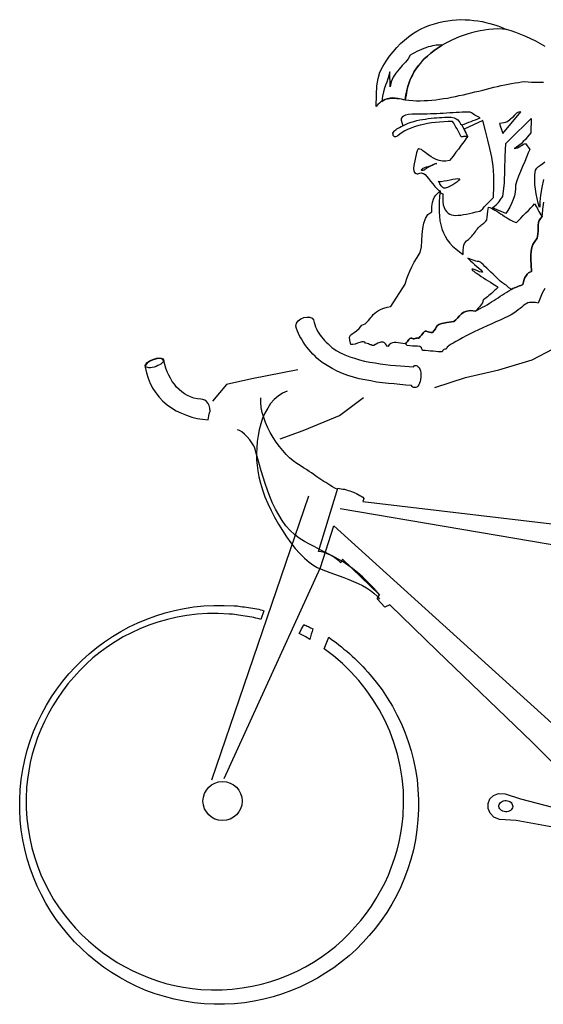
# Model space of a CAD drawing. Extents: x 370.2 to 459.3, y 342.4 to 405.4.
# Drawn here: x 393.7 to 394.6, y 346.6 to 348.1 of the extents above; entities that cross this region are included whole.
import ezdxf

# ---------------------------------------------------------------- set-up
doc = ezdxf.new("R2010")
doc.units = 0
doc.header["$LTSCALE"] = 7.5
doc.header["$MEASUREMENT"] = 0
doc.layers.get('0').update_dxf_attribs({"linetype": 'CONTINUOUS'})

# ---------------------------------------------------------------- blocks, each defined once
blk = doc.blocks.new('Ciclista-l')
for p, q in [((-13.17, 11.31), (-9.91, 13.02)), ((-18.37, 9.75), (-13.17, 11.31)), ((-49.64, 9.77), (-56.78, 8.36)), ((-23.54, 8.58), (-18.37, 9.75)), ((-56.78, 8.36), (-60.76, 7.48)), ((-28.35, 6.99), (-23.54, 8.58)), ((-60.76, 7.48), (-62.91, 4.91)), ((-43.14, 2.64), (-39.41, 5.48)), ((-48.79, 0.33), (-43.14, 2.64)), ((-52.41, -0.96), (-48.79, 0.33)), ((-48, -9.89), (-63.06, -54.08)), ((-43.06, -11.83), (11.36, -21.02)), ((-46.1, -20.97), (-44.05, -14.49)), ((-44.05, -14.49), (-7.82, -47.31)), ((-61.09, -53.83), (-46.1, -20.97))]:
    blk.add_line(p, q)
at = {"linetype": 'Continuous'}
for points in [[(-36.6, 51.55), (-36.73, 51.47), (-36.96, 51.27), (-37.19, 51.02), (-37.43, 50.75), (-37.41, 52.57), (-37.33, 53.96), (-37.17, 55.1), (-36.88, 56.06), (-36.41, 56.96), (-35.91, 57.78), (-35.38, 58.56), (-34.82, 59.26), (-34.24, 59.91), (-33.65, 60.51), (-33.05, 61.07), (-32.42, 61.57), (-31.78, 62.02), (-31.13, 62.43), (-30.45, 62.79), (-29.78, 63.1), (-29.09, 63.36), (-28.4, 63.59), (-27.72, 63.78), (-27.03, 63.94), (-26.33, 64.06), (-25.65, 64.15), (-24.95, 64.19), (-24.28, 64.24), (-23.59, 64.21), (-22.94, 64.19), (-22.27, 64.13), (-21.63, 64.04), (-20.99, 63.94), (-20.38, 63.8), (-19.79, 63.66), (-19.23, 63.5), (-18.67, 63.34), (-18.13, 63.13), (-17.64, 62.92), (-17.16, 62.72), (-17.82, 62.77), (-18.52, 62.8), (-19.21, 62.78), (-19.91, 62.71), (-20.59, 62.62), (-21.29, 62.5), (-21.98, 62.36), (-22.64, 62.17), (-23.3, 61.98), (-23.94, 61.77), (-24.56, 61.55), (-25.12, 61.31), (-25.7, 61.06), (-26.22, 60.79), (-26.72, 60.54), (-27.17, 60.26), (-27.17, 60.26)], [(-11.19, 60.09), (-11.91, 60.48), (-12.64, 60.87), (-13.41, 61.26), (-14.17, 61.63), (-14.94, 61.95), (-15.71, 62.25), (-16.45, 62.52), (-17.16, 62.72), (-17.82, 62.77), (-18.52, 62.8), (-19.21, 62.78), (-19.91, 62.71), (-20.59, 62.62), (-21.29, 62.5), (-21.98, 62.36), (-22.64, 62.17), (-23.3, 61.98), (-23.94, 61.77), (-24.56, 61.55), (-25.12, 61.31), (-25.7, 61.06), (-26.22, 60.79), (-26.72, 60.54), (-27.17, 60.26), (-27.8, 59.85), (-28.41, 59.44), (-28.97, 59.01), (-29.48, 58.57), (-29.97, 58.12), (-30.41, 57.68), (-30.83, 57.18), (-31.2, 56.68), (-31.53, 56.18), (-31.83, 55.63), (-32.09, 55.07), (-32.33, 54.47), (-32.52, 53.86), (-32.69, 53.2), (-32.81, 52.51), (-32.92, 51.78), (-32.35, 51.71), (-31.77, 51.67), (-31.2, 51.62), (-30.6, 51.63), (-30, 51.65), (-29.4, 51.68), (-28.8, 51.73), (-28.19, 51.78), (-27.59, 51.85), (-26.98, 51.95), (-26.35, 52.05), (-25.74, 52.17), (-25.13, 52.29), (-24.53, 52.42), (-23.89, 52.56), (-23.28, 52.7), (-22.67, 52.85), (-22.09, 53), (-21.47, 53.14), (-20.89, 53.29), (-20.28, 53.44), (-19.72, 53.59), (-19.13, 53.73), (-18.57, 53.86), (-18.01, 53.98), (-17.45, 54.11), (-16.91, 54.21), (-16.38, 54.32), (-15.84, 54.42), (-15.33, 54.48), (-14.85, 54.56), (-14.37, 54.6), (-13.79, 54.55), (-13.27, 54.54), (-12.77, 54.5), (-12.31, 54.51), (-11.86, 54.5), (-11.45, 54.52)], [(-35.28, 53.78), (-35.32, 56.13), (-35.46, 55.54), (-35.62, 55.03), (-35.8, 54.54), (-35.98, 54.07), (-36.14, 53.56), (-36.32, 52.99), (-36.47, 52.33), (-36.6, 51.53), (-36.1, 51.8), (-35.68, 51.99), (-35.29, 52.08), (-34.9, 52.12), (-34.52, 52.09), (-34.07, 52.01), (-33.55, 51.9), (-32.92, 51.75), (-32.82, 52.49), (-32.69, 53.18), (-32.52, 53.83), (-32.33, 54.47), (-32.09, 55.05), (-31.83, 55.63), (-31.53, 56.18), (-31.2, 56.68), (-30.83, 57.18), (-30.41, 57.65), (-29.97, 58.12), (-29.48, 58.57), (-28.97, 59.01), (-28.41, 59.44), (-27.8, 59.85), (-27.17, 60.26), (-27.36, 60.3), (-27.6, 60.29), (-27.84, 60.29), (-28.1, 60.26), (-28.39, 60.23), (-28.71, 60.16), (-29.03, 60.09), (-29.37, 60), (-29.72, 59.88), (-30.06, 59.76), (-30.43, 59.6), (-30.78, 59.46), (-31.13, 59.29), (-31.48, 59.1), (-31.83, 58.91), (-32.15, 58.7), (-32.48, 58.17), (-32.91, 57.63), (-33.4, 57.09), (-33.9, 56.53), (-34.38, 55.94), (-34.79, 55.28), (-35.1, 54.56), (-35.28, 53.78)], [(-36.1, 51.8), (-35.95, 51.86), (-35.69, 51.94), (-35.39, 51.99), (-35.13, 52.02), (-34.84, 52.04), (-34.53, 52.02), (-34.22, 52), (-33.91, 51.95), (-33.58, 51.9), (-33.25, 51.83), (-32.92, 51.75), (-32.82, 52.49), (-32.69, 53.18), (-32.52, 53.83), (-32.33, 54.47), (-32.09, 55.05), (-31.83, 55.63), (-31.53, 56.18), (-31.2, 56.68), (-30.83, 57.18), (-30.41, 57.65), (-29.97, 58.12), (-29.48, 58.57), (-28.97, 59.01), (-28.41, 59.44), (-27.8, 59.85), (-27.17, 60.26), (-27.17, 60.26), (-27.17, 60.26)], [(-36.1, 51.8), (-36.2, 51.76), (-36.47, 51.64), (-36.6, 51.55)], [(-23.23, 46.08), (-23.35, 46.07), (-23.47, 46.05), (-23.62, 46.04), (-23.74, 46.05), (-23.86, 46.04), (-24, 46.02), (-24.12, 46.03), (-24.24, 46.02), (-24.39, 46.34), (-24.53, 46.64), (-24.7, 46.96), (-24.84, 47.26), (-25.04, 47.54), (-25.21, 47.84), (-25.4, 48.12), (-25.6, 48.42), (-26.27, 48.4), (-26.94, 48.35), (-27.62, 48.31), (-28.25, 48.24), (-28.87, 48.17), (-29.48, 48.07), (-30.07, 47.94), (-30.63, 47.82), (-31.17, 47.67), (-31.66, 47.51), (-32.15, 47.33), (-32.6, 47.13), (-33.02, 46.92), (-33.42, 46.69), (-33.77, 46.45), (-34.08, 46.18), (-34.28, 46.06), (-34.46, 46), (-34.6, 46.03), (-34.71, 46.11), (-34.8, 46.24), (-34.83, 46.41), (-34.84, 46.58), (-34.78, 46.74), (-34.68, 46.88), (-34.55, 47.01), (-34.4, 47.12), (-34.22, 47.25), (-34.04, 47.36), (-33.82, 47.48), (-33.59, 47.61), (-33.32, 47.73), (-32.89, 47.94), (-32.47, 48.12), (-32.03, 48.28), (-31.59, 48.42), (-31.12, 48.53), (-30.68, 48.64), (-30.25, 48.72), (-29.79, 48.78), (-29.35, 48.85), (-28.89, 48.91), (-28.46, 48.95), (-28.05, 48.96), (-27.61, 49), (-27.23, 49.02), (-26.84, 49.07), (-26.46, 49.08), (-25.81, 49.06), (-25.32, 48.95), (-24.99, 48.81), (-24.76, 48.65), (-24.59, 48.44), (-24.46, 48.24), (-24.33, 48.04), (-24.15, 47.86), (-23.23, 46.08)], [(-22.85, 49.87), (-23.23, 49.85), (-23.64, 49.85), (-24.07, 49.84), (-24.53, 49.8), (-25.01, 49.79), (-25.49, 49.76), (-26, 49.72), (-26.51, 49.69), (-27.01, 49.65), (-27.52, 49.62), (-28.02, 49.61), (-28.53, 49.58), (-29.03, 49.57), (-29.51, 49.55), (-29.97, 49.54), (-30.4, 49.55), (-31.19, 49.56), (-31.86, 49.52), (-32.42, 49.46), (-32.88, 49.38), (-33.2, 49.23), (-33.43, 49.06), (-33.57, 48.85), (-33.56, 48.59), (-33.32, 47.73), (-32.89, 47.94), (-32.47, 48.12), (-32.03, 48.28), (-31.59, 48.42), (-31.12, 48.53), (-30.68, 48.64), (-30.25, 48.72), (-29.79, 48.78), (-29.35, 48.85), (-28.89, 48.91), (-28.46, 48.95), (-28.05, 48.96), (-27.61, 49), (-27.23, 49.02), (-26.84, 49.07), (-26.46, 49.08), (-25.81, 49.06), (-25.32, 48.95), (-24.99, 48.81), (-24.76, 48.65), (-24.59, 48.44), (-24.46, 48.24), (-24.33, 48.04), (-24.15, 47.86), (-23.78, 48), (-23.41, 48.14), (-23.06, 48.28), (-22.69, 48.42), (-22.35, 48.53), (-22, 48.68), (-21.63, 48.82), (-21.26, 48.96), (-21.49, 49.07), (-21.7, 49.18), (-21.88, 49.29), (-22.09, 49.4), (-22.28, 49.51), (-22.46, 49.62), (-22.64, 49.76), (-22.85, 49.87)], [(-18.26, 48.08), (-18.11, 47.59), (-18.01, 47.32), (-17.91, 47.02), (-17.73, 46.53), (-14.94, 49.89), (-15.32, 49.85), (-15.65, 49.68), (-15.93, 49.39), (-16.25, 49.03), (-16.61, 48.7), (-17.04, 48.37), (-17.58, 48.17), (-18.26, 48.08)], [(-20.63, 35.15), (-19.23, 36.55), (-19.14, 38.39), (-19.16, 40), (-19.26, 41.47), (-19.47, 42.83), (-19.75, 44.17), (-20.09, 45.51), (-20.46, 46.95), (-20.86, 48.54), (-23.79, 47.18), (-23.23, 46.08), (-23.52, 45.68), (-23.79, 45.31), (-24.06, 44.92), (-24.33, 44.54), (-24.67, 44.11), (-25.05, 43.61), (-25.5, 43.02), (-26.05, 42.34), (-26.61, 42.24), (-27.14, 42.23), (-27.64, 42.32), (-28.11, 42.47), (-28.52, 42.67), (-28.91, 42.89), (-29.28, 43.16), (-29.62, 43.4), (-29.91, 43.64), (-30.18, 43.85), (-30.43, 44.02), (-30.64, 44.1), (-30.81, 44.12), (-30.96, 44.03), (-31.1, 43.83), (-31.17, 43.5), (-31.6, 41.56), (-31.66, 41.06), (-31.62, 40.7), (-31.47, 40.47), (-31.24, 40.31), (-31.1, 40.25), (-30.96, 40.27), (-30.81, 40.3), (-30.64, 40.36), (-30.47, 40.4), (-30.28, 40.38), (-30.09, 40.32), (-29.86, 40.16), (-29.62, 39.88), (-29.31, 39.52), (-29.01, 39.11), (-28.66, 38.68), (-28.35, 38.3), (-28.02, 37.96), (-27.75, 37.72), (-27.51, 37.61), (-27.48, 37.39), (-27.37, 37.24), (-27.23, 37.18), (-27.1, 37.12), (-27.11, 36.67), (-27.09, 36.31), (-27.07, 35.92), (-27.03, 35.42), (-26.87, 35), (-26.71, 34.65), (-26.51, 34.37), (-26.26, 34.16), (-26.01, 34), (-25.73, 33.88), (-25.43, 33.81), (-25.07, 33.78), (-24.71, 33.8), (-24.3, 33.84), (-23.89, 33.91), (-23.42, 33.99), (-22.96, 34.1), (-22.45, 34.21), (-21.89, 34.33), (-21.33, 34.46), (-21.1, 34.61), (-20.89, 34.81), (-20.74, 34.99), (-20.63, 35.15)], [(-19.37, 34.96), (-19.07, 35.2), (-18.81, 35.42), (-18.6, 35.62), (-18.42, 35.82), (-18.26, 36.02), (-18.1, 36.25), (-17.94, 36.48), (-17.77, 36.75), (-17.52, 38.87), (-17.44, 40.9), (-17.4, 42.94), (-17.3, 44.99), (-16.93, 45.35), (-16.47, 45.81), (-15.9, 46.35), (-15.33, 46.93), (-14.76, 47.48), (-14.19, 48.01), (-13.72, 48.48), (-13.36, 48.86), (-13.38, 46.63), (-13.67, 46.32), (-13.96, 45.96), (-14.25, 45.6), (-14.57, 45.26), (-14.88, 44.93), (-15.24, 44.64), (-15.62, 44.38), (-16.01, 44.22), (-15.75, 44.25), (-15.48, 44.32), (-15.23, 44.45), (-14.98, 44.6), (-14.75, 44.72), (-14.55, 44.85), (-14.37, 44.94), (-14.23, 44.97), (-13.58, 44.04), (-13.79, 43.5), (-14.05, 42.85), (-14.35, 42.15), (-14.67, 41.41), (-14.99, 40.64), (-15.31, 39.9), (-15.58, 39.15), (-15.8, 38.48), (-15.77, 37.95), (-15.81, 37.4), (-15.95, 36.83), (-16.13, 36.25), (-16.4, 35.64), (-16.68, 35.09), (-16.98, 34.56), (-17.28, 34.06), (-19.37, 34.96)], [(-11.63, 33.63), (-11.61, 33.96), (-11.52, 34.75), (-11.39, 35.87)], [(-11.42, 39.37), (-11.7, 38.14), (-11.89, 36.91), (-11.99, 35.89), (-12.02, 35.19), (-12.06, 35), (-12.24, 35.69), (-12.41, 36.42), (-12.57, 37.13), (-12.68, 37.88), (-12.77, 38.61), (-12.78, 39.35), (-12.77, 40.12), (-12.69, 40.85), (-12.48, 41.15), (-12.2, 41.39), (-11.87, 41.61), (-11.52, 41.84), (-11.21, 42.11)], [(-11.23, 22.43), (-11.62, 21.69), (-11.97, 20.93), (-12.27, 20.13), (-12.67, 20.24), (-13.03, 20.26), (-13.36, 20.26), (-13.63, 20.24), (-13.87, 20.16), (-14.12, 20.03), (-14.35, 19.91), (-14.58, 19.73), (-14.81, 19.53), (-15.06, 19.31), (-15.37, 19.1), (-15.7, 18.86), (-16.05, 18.6), (-16.48, 18.32), (-16.98, 18.07), (-17.55, 17.8), (-18.17, 17.51), (-18.84, 17.23), (-19.49, 16.94), (-20.18, 16.61), (-20.85, 16.3), (-21.52, 15.99), (-22.2, 15.66), (-22.82, 15.34), (-23.44, 15.03), (-24.02, 14.74), (-24.56, 14.45), (-25.06, 14.17), (-25.49, 13.92), (-25.87, 13.68), (-26.17, 13.47), (-26.4, 13.27), (-26.44, 13.12), (-26.52, 13.06), (-26.64, 13), (-26.76, 12.96), (-26.91, 12.9), (-27.04, 12.83), (-27.14, 12.72), (-27.2, 12.54), (-27.49, 12.56), (-27.82, 12.58), (-28.2, 12.61), (-28.58, 12.66), (-28.99, 12.69), (-29.39, 12.73), (-29.82, 12.76), (-30.23, 12.79), (-30.39, 13.18), (-30.66, 13.37), (-31.02, 13.45), (-31.42, 13.45), (-31.83, 13.44), (-32.24, 13.47), (-32.61, 13.57), (-32.91, 13.83), (-32.75, 13.99), (-32.59, 14.17), (-32.49, 14.32), (-32.35, 14.48), (-32.22, 14.62), (-32.07, 14.68), (-31.91, 14.67), (-31.72, 14.56), (-31.55, 14.59), (-31.41, 14.63), (-31.29, 14.67), (-31.19, 14.68), (-31.09, 14.7), (-30.99, 14.72), (-30.9, 14.71), (-30.83, 14.68), (-30.62, 14.93), (-30.41, 15.17), (-30.2, 15.42), (-30.07, 15.58), (-29.96, 15.74), (-29.83, 15.78), (-29.69, 15.79), (-29.53, 15.73), (-29.36, 15.67), (-29.18, 15.61), (-28.94, 15.57), (-28.68, 15.57), (-28.41, 15.89), (-28.25, 16.16), (-28.13, 16.42), (-27.97, 16.62), (-27.69, 16.82), (-27.23, 16.97), (-26.47, 17.13), (-25.38, 17.26), (-25.08, 17.53), (-24.79, 17.82), (-24.5, 18.16), (-24.19, 18.47), (-23.83, 18.73), (-23.37, 18.91), (-22.76, 18.98), (-22.02, 18.9), (-21.65, 19.09), (-21.28, 19.28), (-20.9, 19.49), (-20.55, 19.68), (-20.2, 19.89), (-19.85, 20.11), (-19.52, 20.32), (-19.17, 20.53), (-18.84, 20.75), (-18.49, 20.96), (-18.16, 21.2), (-17.83, 21.42), (-17.48, 21.63), (-17.15, 21.85), (-16.82, 22.06), (-16.47, 22.27), (-16.2, 22.4), (-15.93, 22.5), (-15.65, 22.62), (-15.41, 22.72), (-15.18, 22.82), (-14.96, 22.9), (-14.77, 22.96), (-14.62, 23.02), (-14.54, 23.44), (-14.44, 23.82), (-14.32, 24.12), (-14.15, 24.4), (-13.97, 24.62), (-13.76, 24.83), (-13.56, 24.95), (-13.31, 25.08), (-13.35, 26.09), (-13.39, 26.93), (-13.38, 27.62), (-13.33, 28.24), (-13.25, 28.79), (-13.07, 29.28), (-12.79, 29.74), (-12.42, 30.24), (-12.32, 30.85), (-12.28, 31.4), (-12.27, 31.88), (-12.26, 32.29), (-12.21, 32.67), (-12.11, 33), (-11.92, 33.32), (-11.63, 33.63)], [(-29.61, 41.34), (-29.41, 41.35), (-29.22, 41.43), (-28.99, 41.51), (-28.79, 41.61), (-28.57, 41.72), (-28.37, 41.8), (-28.2, 41.86), (-28.03, 41.87), (-28.23, 41.79), (-28.48, 41.69), (-28.75, 41.56), (-29, 41.46), (-29.22, 41.36), (-29.4, 41.25), (-29.5, 41.21), (-29.52, 41.19), (-29.65, 41.08), (-29.78, 40.97), (-29.9, 40.91), (-30, 40.84), (-30.1, 40.8), (-30.2, 40.79), (-30.3, 40.77), (-30.37, 40.75), (-30.39, 40.8), (-30.38, 40.87), (-30.33, 40.96), (-30.25, 41.03), (-30.15, 41.12), (-30, 41.2), (-29.8, 41.28), (-29.61, 41.34)], [(-24.43, 39.46), (-24.64, 39.21), (-24.92, 38.97), (-25.22, 38.76), (-25.53, 38.54), (-25.85, 38.37), (-26.13, 38.22), (-26.37, 38.12), (-26.57, 38.07), (-26.71, 38.05), (-26.83, 38.04), (-26.93, 38.05), (-27, 38.07), (-27.09, 38.13), (-27.16, 38.18), (-27.25, 38.26), (-27.36, 38.39), (-27.45, 38.52), (-27.53, 38.69), (-27.63, 38.89), (-27.79, 39.07), (-27.35, 39.08), (-26.89, 39.15), (-26.43, 39.23), (-25.97, 39.34), (-25.53, 39.43), (-25.12, 39.49), (-24.73, 39.51), (-24.43, 39.46)], [(-32.91, 13.83), (-33.29, 13.88), (-33.67, 13.91), (-34.02, 13.96), (-34.35, 14.01), (-34.64, 14.01), (-34.93, 13.98), (-35.18, 13.86), (-35.41, 13.66), (-35.65, 13.37), (-35.76, 13.45), (-35.87, 13.6), (-36, 13.78), (-36.16, 13.96), (-36.39, 14.07), (-36.75, 14.07), (-37.21, 13.92), (-37.84, 13.53), (-37.96, 13.54), (-38.1, 13.57), (-38.22, 13.63), (-38.36, 13.67), (-38.5, 13.72), (-38.66, 13.78), (-38.87, 13.85), (-39.11, 13.89), (-39.22, 14.07), (-39.43, 14.13), (-39.69, 14.1), (-40.01, 14.01), (-40.36, 13.89), (-40.7, 13.77), (-41.07, 13.68), (-41.38, 13.68), (-41.57, 14.36), (-41.58, 14.84), (-41.46, 15.15), (-41.2, 15.37), (-40.9, 15.56), (-40.52, 15.82), (-40.11, 16.17), (-39.71, 16.72), (-39.44, 16.82), (-39.19, 16.94), (-38.99, 17.09), (-38.81, 17.27), (-38.63, 17.45), (-38.46, 17.68), (-38.28, 17.9), (-38.09, 18.13), (-37.91, 18.35), (-37.65, 18.57), (-37.4, 18.8), (-37.07, 19.01), (-36.7, 19.2), (-36.28, 19.36), (-35.76, 19.51), (-35.18, 19.61), (-32.93, 23.08), (-32.83, 23.46), (-32.67, 23.95), (-32.48, 24.49), (-32.22, 25.12), (-31.93, 25.79), (-31.54, 26.5), (-31.1, 27.24), (-30.59, 27.99), (-30.43, 28.89), (-30.35, 29.84), (-30.28, 30.8), (-30.21, 31.73), (-30.05, 32.58), (-29.8, 33.32), (-29.4, 33.94), (-28.79, 34.35), (-28.78, 35.16), (-28.71, 35.81), (-28.55, 36.3), (-28.38, 36.67), (-28.16, 36.96), (-27.93, 37.19), (-27.72, 37.41), (-27.51, 37.63), (-27.6, 36.75), (-27.67, 35.92), (-27.68, 35.13), (-27.66, 34.36), (-27.62, 33.66), (-27.53, 32.96), (-27.41, 32.3), (-27.22, 31.69), (-27, 31.1), (-26.73, 30.55), (-26.41, 30), (-26.02, 29.49), (-25.57, 29.02), (-25.08, 28.56), (-24.51, 28.13), (-23.9, 27.7), (-23.92, 28.35), (-23.89, 28.83), (-23.84, 29.18), (-23.74, 29.44), (-23.58, 29.64), (-23.38, 29.84), (-23.12, 30.06), (-22.76, 30.37), (-22.58, 30.55), (-22.42, 30.75), (-22.26, 30.93), (-22.11, 31.14), (-21.97, 31.32), (-21.84, 31.52), (-21.68, 31.7), (-21.52, 31.91), (-21.34, 32.09), (-21.18, 32.24), (-21.03, 32.35), (-20.88, 32.48), (-20.73, 32.59), (-20.55, 32.72), (-20.39, 32.88), (-20.23, 33.08), (-20.2, 33.53), (-20.14, 33.98), (-20.08, 34.46), (-19.99, 35.08), (-19.78, 35.01), (-19.52, 34.9), (-19.27, 34.76), (-18.99, 34.62), (-18.69, 34.43), (-18.4, 34.24), (-18.1, 34.05), (-17.78, 33.85), (-17.48, 33.64), (-17.19, 33.45), (-16.89, 33.26), (-16.59, 33.09), (-16.31, 32.95), (-16.08, 32.82), (-15.85, 32.73), (-15.64, 32.66), (-15.32, 33), (-14.96, 33.38), (-14.57, 33.76), (-14.16, 34.18), (-13.77, 34.56), (-13.4, 34.96), (-13.09, 35.3), (-12.83, 35.61), (-12.7, 35.41), (-12.55, 35.19), (-12.42, 34.94), (-12.3, 34.69), (-12.17, 34.41), (-12.02, 34.16), (-11.83, 33.88), (-11.63, 33.63), (-11.92, 33.32), (-12.11, 33), (-12.21, 32.67), (-12.26, 32.29), (-12.27, 31.88), (-12.28, 31.4), (-12.32, 30.85), (-12.42, 30.24), (-12.79, 29.74), (-13.07, 29.28), (-13.25, 28.79), (-13.33, 28.24), (-13.38, 27.62), (-13.39, 26.93), (-13.35, 26.09), (-13.31, 25.08), (-13.56, 24.95), (-13.76, 24.83), (-13.97, 24.62), (-14.15, 24.4), (-14.32, 24.12), (-14.44, 23.82), (-14.54, 23.44), (-14.62, 23.02), (-14.77, 22.96), (-14.96, 22.9), (-15.18, 22.82), (-15.41, 22.72), (-15.65, 22.62), (-15.93, 22.5), (-16.2, 22.4), (-16.47, 22.27), (-16.63, 22.4), (-16.81, 22.54), (-16.97, 22.67), (-17.1, 22.78), (-17.26, 22.91), (-17.42, 23.04), (-17.6, 23.15), (-17.76, 23.28), (-17.83, 23.31), (-17.94, 23.39), (-18.15, 23.55), (-18.37, 23.76), (-18.64, 24.02), (-18.95, 24.31), (-19.27, 24.62), (-19.6, 24.95), (-19.94, 25.27), (-20.25, 25.58), (-20.54, 25.86), (-20.83, 26.13), (-21.05, 26.33), (-21.23, 26.49), (-21.37, 26.57), (-21.42, 26.6), (-21.47, 26.61), (-21.56, 26.61), (-21.73, 26.62), (-21.94, 26.69), (-22.2, 26.76), (-22.5, 26.85), (-22.85, 27), (-23.22, 27.15), (-23.04, 26.96), (-22.8, 26.73), (-22.48, 26.44), (-22.15, 26.15), (-21.81, 25.86), (-21.47, 25.58), (-21.2, 25.32), (-20.98, 25.08), (-20.92, 24.93), (-21.09, 24.95), (-21.37, 25.02), (-21.72, 25.16), (-22.07, 25.31), (-22.37, 25.4), (-22.56, 25.44), (-22.54, 25.34), (-22.46, 25.24), (-22.27, 25.11), (-22.05, 24.92), (-21.77, 24.73), (-21.45, 24.52), (-21.11, 24.3), (-20.75, 24.06), (-20.38, 23.84), (-20.01, 23.6), (-19.65, 23.38), (-19.33, 23.16), (-19.05, 23), (-18.8, 22.83), (-18.62, 22.72), (-18.53, 22.64), (-18.48, 22.62), (-18.64, 22.46), (-18.82, 22.28), (-19, 22.13), (-19.18, 21.95), (-19.36, 21.8), (-19.54, 21.62), (-19.74, 21.47), (-19.92, 21.31), (-20.13, 21.14), (-20.33, 20.98), (-20.56, 20.83), (-20.76, 20.68), (-20.85, 20.45), (-20.94, 20.21), (-21.08, 19.98), (-21.22, 19.75), (-21.37, 19.55), (-21.58, 19.33), (-21.79, 19.1), (-22.02, 18.9), (-22.76, 18.98), (-23.37, 18.91), (-23.83, 18.73), (-24.19, 18.47), (-24.5, 18.16), (-24.79, 17.82), (-25.08, 17.53), (-25.38, 17.26), (-26.47, 17.13), (-27.23, 16.97), (-27.69, 16.82), (-27.97, 16.62), (-28.13, 16.42), (-28.25, 16.16), (-28.41, 15.89), (-28.68, 15.57), (-28.94, 15.57), (-29.18, 15.61), (-29.36, 15.67), (-29.53, 15.73), (-29.69, 15.79), (-29.83, 15.78), (-29.96, 15.74), (-30.07, 15.58), (-30.2, 15.42), (-30.41, 15.17), (-30.62, 14.93), (-30.83, 14.68), (-30.9, 14.71), (-30.99, 14.72), (-31.09, 14.7), (-31.19, 14.68), (-31.29, 14.67), (-31.41, 14.63), (-31.55, 14.59), (-31.72, 14.56), (-31.91, 14.67), (-32.07, 14.68), (-32.22, 14.62), (-32.35, 14.48), (-32.49, 14.32), (-32.59, 14.17), (-32.75, 13.99), (-32.91, 13.83)], [(-45.85, 10.92), (-46.11, 11.09), (-46.38, 11.3), (-46.67, 11.56), (-46.96, 11.87), (-47.29, 12.18), (-47.6, 12.54), (-47.91, 12.92), (-48.24, 13.31), (-48.54, 13.72), (-48.82, 14.14), (-49.08, 14.57), (-49.34, 14.97), (-49.54, 15.4), (-49.71, 15.79), (-49.84, 16.19), (-49.94, 16.55), (-49.85, 17), (-49.59, 17.39), (-49.18, 17.67), (-48.71, 17.88), (-48.22, 17.96), (-47.77, 17.95), (-47.4, 17.8), (-47.18, 17.52), (-47.09, 17.15), (-46.99, 16.81), (-46.87, 16.47), (-46.73, 16.12), (-46.57, 15.8), (-46.37, 15.49), (-46.18, 15.17), (-45.96, 14.89), (-45.72, 14.58), (-45.48, 14.3), (-45.21, 14.04), (-44.92, 13.78), (-44.63, 13.52), (-44.34, 13.25), (-44.02, 13.01), (-43.68, 12.77), (-43.01, 12.41), (-42.31, 12.09), (-41.57, 11.8), (-40.82, 11.55), (-40.05, 11.32), (-39.25, 11.12), (-38.42, 10.96), (-37.62, 10.83), (-36.81, 10.7), (-36, 10.59), (-35.22, 10.5), (-34.43, 10.44), (-33.69, 10.37), (-32.98, 10.33), (-32.31, 10.28), (-31.67, 10.24), (-31.56, 10.4), (-31.46, 10.44), (-31.36, 10.43), (-31.22, 10.42), (-31.06, 10.38), (-30.9, 10.25), (-30.77, 10.1), (-30.64, 9.87), (-30.56, 9.6), (-30.51, 9.31), (-30.49, 9), (-30.49, 8.64), (-30.54, 8.28), (-30.62, 7.95), (-30.71, 7.67), (-30.82, 7.44), (-30.98, 7.24), (-31.14, 7.08), (-31.31, 7), (-31.48, 6.99), (-31.65, 7), (-31.76, 7.06), (-31.88, 7.16), (-31.96, 7.33), (-32.84, 7.4), (-33.75, 7.47), (-34.65, 7.56), (-35.55, 7.65), (-36.48, 7.75), (-37.38, 7.86), (-38.31, 8.03), (-39.21, 8.19), (-40.1, 8.38), (-40.97, 8.61), (-41.84, 8.89), (-42.7, 9.2), (-43.51, 9.55), (-44.32, 9.97), (-45.1, 10.41), (-45.85, 10.92)], [(-71.89, 11.48), (-71.6, 11.55), (-71.34, 11.58), (-71.1, 11.58), (-70.88, 11.57), (-70.72, 11.51), (-70.6, 11.45), (-70.51, 11.35), (-70.5, 11.23), (-70.53, 11.09), (-70.64, 10.95), (-70.77, 10.82), (-70.95, 10.66), (-71.17, 10.53), (-71.42, 10.41), (-71.7, 10.29), (-71.99, 10.19), (-72.29, 10.12), (-72.55, 10.09), (-72.79, 10.08), (-72.98, 10.1), (-73.17, 10.16), (-73.28, 10.21), (-73.37, 10.32), (-73.39, 10.44), (-73.35, 10.58), (-73.25, 10.72), (-73.11, 10.87), (-72.91, 11.03), (-72.71, 11.15), (-72.46, 11.28), (-72.19, 11.38), (-71.89, 11.48)], [(-64.72, 5.18), (-65.27, 5.25), (-65.81, 5.36), (-66.33, 5.54), (-66.81, 5.75), (-67.27, 6.02), (-67.7, 6.34), (-68.11, 6.68), (-68.49, 7.07), (-68.84, 7.51), (-69.16, 7.96), (-69.46, 8.44), (-69.71, 8.94), (-69.96, 9.46), (-70.16, 10.03), (-70.33, 10.57), (-70.48, 11.15), (-70.7, 11.41), (-71.08, 11.51), (-71.58, 11.48), (-72.12, 11.33), (-72.62, 11.1), (-73.05, 10.82), (-73.31, 10.5), (-73.36, 10.2), (-73.19, 9.3), (-72.94, 8.44), (-72.62, 7.62), (-72.19, 6.87), (-71.74, 6.17), (-71.2, 5.5), (-70.62, 4.91), (-69.97, 4.33), (-69.28, 3.85), (-68.55, 3.38), (-67.76, 3.01), (-66.97, 2.69), (-66.15, 2.41), (-65.31, 2.2), (-64.46, 2.07), (-63.57, 1.98), (-63.41, 2.9), (-63.3, 3.35), (-63.32, 3.78), (-63.41, 4.2), (-63.57, 4.54), (-63.82, 4.82), (-64.09, 5.04), (-64.39, 5.16), (-64.72, 5.18)], [(-51.3, 6.44), (-52.04, 6.12), (-52.7, 5.66), (-53.32, 5.13), (-53.87, 4.51), (-54.33, 3.82), (-54.75, 3.04), (-55.12, 2.23), (-55.4, 1.36), (-55.66, 0.45), (-55.83, -0.48), (-55.97, -1.4), (-56.04, -2.35), (-56.06, -3.29), (-56.06, -4.22), (-55.98, -5.12), (-55.86, -5.96), (-55.69, -6.91), (-55.43, -7.89), (-55.12, -8.92), (-54.75, -9.98), (-54.3, -11.04), (-53.8, -12.11), (-53.26, -13.18), (-52.67, -14.23), (-52.05, -15.24), (-51.41, -16.22), (-50.73, -17.16), (-50.03, -18.03), (-49.32, -18.83), (-48.61, -19.55), (-47.89, -20.16), (-47.16, -20.69), (-46.61, -20.97), (-46.01, -21.23), (-45.35, -21.5), (-44.66, -21.77), (-43.96, -22.04), (-43.21, -22.28), (-42.46, -22.56), (-41.72, -22.85), (-41, -23.15), (-40.28, -23.46), (-39.58, -23.8), (-38.94, -24.17), (-38.35, -24.55), (-37.8, -24.97), (-37.31, -25.44), (-36.92, -25.92)], [(-43.42, -8.87), (-43.86, -8.64), (-44.25, -8.42), (-44.64, -8.2), (-44.98, -7.98), (-45.3, -7.79), (-45.6, -7.6), (-45.92, -7.39), (-46.22, -7.2), (-46.51, -6.98), (-46.83, -6.77), (-47.17, -6.52), (-47.51, -6.28), (-47.9, -6.04), (-48.31, -5.77), (-48.77, -5.47), (-49.27, -5.14), (-49.8, -4.82), (-50.35, -4.41), (-50.91, -3.94), (-51.44, -3.4), (-51.97, -2.81), (-52.5, -2.17), (-53, -1.48), (-53.47, -0.75), (-53.92, 0), (-54.32, 0.75), (-54.67, 1.55), (-54.94, 2.33), (-55.17, 3.12), (-55.33, 3.92), (-55.39, 4.69), (-55.38, 5.43)], [(-36.91, -25.28), (-37.84, -24.22), (-38.71, -23.3), (-39.53, -22.49), (-40.34, -21.78), (-41.13, -21.15), (-41.88, -20.61), (-42.61, -20.12), (-43.35, -19.69), (-44.09, -19.29), (-44.8, -18.9), (-45.54, -18.54), (-46.28, -18.17), (-47.02, -17.8), (-47.8, -17.38), (-48.61, -16.94), (-49.43, -16.42), (-50.18, -15.88), (-50.85, -15.23), (-51.49, -14.52), (-52.08, -13.7), (-52.61, -12.82), (-53.12, -11.9), (-53.57, -10.96), (-53.98, -9.97), (-54.36, -8.95), (-54.71, -7.94), (-55.04, -6.94), (-55.35, -5.95), (-55.62, -5), (-55.88, -4.09), (-56.1, -3.21), (-56.33, -2.43), (-56.5, -2.06), (-56.77, -1.6), (-57.12, -1.15), (-57.52, -0.68), (-57.92, -0.25), (-58.35, 0.1), (-58.71, 0.34), (-59.02, 0.44)], [(-0.79, -60.46), (-13.21, -48.16), (-27.98, -33.94), (-35.33, -26.81), (-36.12, -27.14), (-37.32, -25.87), (-36.94, -25.25), (-42.7, -19.71), (-42.94, -20.29), (-43.27, -19.95), (-43.66, -19.64), (-44.11, -19.34), (-44.57, -19.07), (-45.06, -18.84), (-45.52, -18.66), (-46, -18.55), (-46.42, -18.49), (-43.4, -8.65), (-43.14, -8.7), (-42.88, -8.74), (-42.62, -8.79), (-42.36, -8.83), (-42.08, -8.9), (-41.82, -8.99), (-41.54, -9.06), (-41.28, -9.15), (-41, -9.27), (-40.75, -9.36), (-40.49, -9.5), (-40.24, -9.61), (-40.01, -9.77), (-39.78, -9.91), (-39.55, -10.07), (-39.35, -10.26), (-39.55, -10.7), (-9.26, -14.3)], [(-44.84, -31.85), (-44.45, -32.12), (-44.07, -32.38), (-43.68, -32.68), (-43.27, -33), (-42.87, -33.34), (-42.46, -33.68), (-42.03, -34.02), (-41.61, -34.39), (-41.2, -34.78), (-40.78, -35.17), (-40.38, -35.56), (-39.95, -35.98), (-39.55, -36.39), (-39.15, -36.83), (-38.76, -37.27), (-38.38, -37.7), (-37.44, -38.85), (-36.54, -40.05), (-35.73, -41.28), (-34.94, -42.57), (-34.24, -43.89), (-33.58, -45.23), (-32.99, -46.62), (-32.47, -48.05), (-32.03, -49.5), (-31.66, -50.96), (-31.34, -52.45), (-31.1, -53.98), (-30.95, -55.53), (-30.88, -57.09), (-30.88, -58.65), (-30.95, -60.25), (-31.12, -61.82), (-31.35, -63.38), (-31.66, -64.92), (-32.06, -66.4), (-32.51, -67.87), (-33.05, -69.29), (-33.63, -70.69), (-34.31, -72.05), (-35.03, -73.39), (-35.8, -74.67), (-36.66, -75.9), (-37.57, -77.1), (-38.52, -78.25), (-39.54, -79.35), (-40.58, -80.4), (-41.68, -81.4), (-42.86, -82.36), (-44.05, -83.25), (-45.29, -84.07), (-46.57, -84.86), (-47.87, -85.58), (-49.24, -86.22), (-50.62, -86.81), (-52.03, -87.33), (-53.48, -87.79), (-54.94, -88.16), (-56.43, -88.48), (-57.96, -88.7), (-59.48, -88.87), (-61.05, -88.95), (-62.63, -88.95), (-64.2, -88.88), (-65.77, -88.71), (-67.34, -88.47), (-68.87, -88.16), (-70.38, -87.76), (-71.83, -87.32), (-73.28, -86.78), (-74.67, -86.19), (-76.03, -85.51), (-77.34, -84.79), (-78.63, -84), (-79.88, -83.16), (-81.06, -82.26), (-82.21, -81.28), (-83.31, -80.29), (-84.38, -79.23), (-85.37, -78.1), (-86.32, -76.95), (-87.21, -75.75), (-88.05, -74.51), (-88.82, -73.23), (-89.53, -71.91), (-90.17, -70.56), (-90.76, -69.18), (-91.28, -67.75), (-91.75, -66.3), (-92.11, -64.83), (-92.43, -63.35), (-92.65, -61.82), (-92.83, -60.3), (-92.9, -58.73), (-92.9, -57.15), (-92.83, -55.57), (-92.66, -53.98), (-92.42, -52.44), (-92.12, -50.91), (-91.72, -49.4), (-91.27, -47.95), (-90.73, -46.5), (-90.14, -45.11), (-89.47, -43.75), (-88.74, -42.41), (-87.95, -41.13), (-87.11, -39.9), (-86.21, -38.69), (-85.26, -37.54), (-84.24, -36.45), (-83.18, -35.4), (-82.07, -34.4), (-80.92, -33.46), (-79.7, -32.57), (-78.47, -31.73), (-77.19, -30.96), (-75.88, -30.24), (-74.52, -29.58), (-73.13, -29.01), (-71.73, -28.5), (-70.28, -28.03), (-68.81, -27.66), (-67.3, -27.35), (-65.8, -27.12), (-64.25, -26.95), (-62.69, -26.88), (-61.1, -26.88), (-59.53, -26.95), (-59.31, -26.97), (-59.07, -26.98), (-58.81, -27.03), (-58.55, -27.05), (-58.24, -27.09), (-57.93, -27.12), (-57.63, -27.16), (-57.29, -27.21), (-56.99, -27.26), (-56.65, -27.31), (-56.32, -27.38), (-56.02, -27.43), (-55.71, -27.5), (-55.43, -27.57), (-55.17, -27.64), (-54.91, -27.71), (-55.42, -29.06), (-55.65, -28.99), (-55.91, -28.92), (-56.17, -28.86), (-56.48, -28.79), (-56.81, -28.74), (-57.14, -28.66), (-57.47, -28.59), (-57.83, -28.54), (-58.18, -28.49), (-58.51, -28.44), (-58.87, -28.39), (-59.18, -28.34), (-59.51, -28.29), (-59.79, -28.27), (-60.08, -28.25), (-60.32, -28.23), (-62.02, -28.15), (-63.67, -28.17), (-65.28, -28.26), (-66.88, -28.46), (-68.43, -28.72), (-69.92, -29.06), (-71.39, -29.48), (-72.82, -29.95), (-74.2, -30.52), (-75.52, -31.14), (-76.82, -31.8), (-78.07, -32.55), (-79.26, -33.32), (-80.4, -34.17), (-81.5, -35.07), (-82.55, -36.02), (-83.56, -37), (-84.5, -38.03), (-85.4, -39.11), (-86.25, -40.22), (-87.03, -41.36), (-87.77, -42.53), (-88.43, -43.73), (-89.05, -44.93), (-89.63, -46.18), (-90.13, -47.44), (-90.56, -48.72), (-90.95, -50.01), (-91.26, -51.31), (-91.5, -52.61), (-91.7, -53.91), (-91.82, -55.22), (-91.9, -56.87), (-91.87, -58.48), (-91.78, -60.04), (-91.58, -61.59), (-91.34, -63.09), (-91.02, -64.58), (-90.6, -66), (-90.13, -67.4), (-89.61, -68.79), (-88.99, -70.1), (-88.34, -71.38), (-87.62, -72.63), (-86.85, -73.81), (-86, -74.98), (-85.12, -76.08), (-84.2, -77.13), (-83.22, -78.14), (-82.19, -79.1), (-81.13, -80.02), (-80.02, -80.87), (-78.88, -81.68), (-77.72, -82.44), (-76.52, -83.13), (-75.3, -83.75), (-74.02, -84.32), (-72.75, -84.85), (-71.46, -85.31), (-70.15, -85.69), (-68.81, -86.03), (-67.46, -86.3), (-66.09, -86.5), (-64.73, -86.63), (-63.06, -86.69), (-61.43, -86.69), (-59.83, -86.57), (-58.29, -86.4), (-56.76, -86.13), (-55.27, -85.81), (-53.83, -85.39), (-52.42, -84.92), (-51.04, -84.38), (-49.72, -83.78), (-48.43, -83.12), (-47.2, -82.39), (-46.01, -81.62), (-44.85, -80.77), (-43.75, -79.9), (-42.7, -78.97), (-41.69, -77.99), (-40.75, -76.96), (-39.83, -75.9), (-38.98, -74.79), (-38.2, -73.68), (-37.44, -72.51), (-36.77, -71.31), (-36.13, -70.09), (-35.55, -68.84), (-35.05, -67.56), (-34.59, -66.28), (-34.21, -64.96), (-33.87, -63.65), (-33.6, -62.32), (-33.4, -61), (-33.25, -59.64), (-33.18, -57.66), (-33.22, -55.71), (-33.41, -53.78), (-33.72, -51.89), (-34.16, -50.03), (-34.69, -48.22), (-35.35, -46.47), (-36.11, -44.76), (-36.99, -43.11), (-37.95, -41.52), (-39.01, -40.01), (-40.15, -38.58), (-41.39, -37.21), (-42.7, -35.91), (-44.08, -34.73), (-45.53, -33.64), (-44.84, -31.85)], [(-49.43, -31.28), (-49.25, -30.91), (-49.06, -30.55), (-48.86, -30.2), (-48.7, -29.85), (-48.53, -29.94), (-48.35, -30.02), (-48.19, -30.11), (-48, -30.19), (-47.84, -30.28), (-47.65, -30.36), (-47.49, -30.42), (-47.31, -30.51), (-47.43, -30.93), (-47.54, -31.36), (-47.67, -31.78), (-47.77, -32.2), (-47.98, -32.06), (-48.18, -31.93), (-48.39, -31.79), (-48.59, -31.68), (-48.8, -31.57), (-49.01, -31.48), (-49.22, -31.37), (-49.43, -31.28)], [(-9.4, -61.49), (-15.69, -60.35), (-18.26, -60.2), (-19.15, -59.82), (-19.73, -59.23), (-20.01, -58.49), (-20.02, -57.69), (-19.75, -56.99), (-19.2, -56.44), (-18.41, -56.14), (-17.39, -56.19), (-15, -56.99), (-8.82, -58.59), (-9.04, -59.29), (-9.19, -60.02), (-9.32, -60.73), (-9.4, -61.49)], [(-17.23, -57.23), (-17.01, -57.27), (-16.83, -57.33), (-16.64, -57.42), (-16.48, -57.55), (-16.37, -57.7), (-16.29, -57.86), (-16.23, -58.03), (-16.22, -58.2), (-16.26, -58.39), (-16.34, -58.55), (-16.45, -58.68), (-16.58, -58.79), (-16.75, -58.9), (-16.95, -58.96), (-17.14, -58.99), (-17.36, -59), (-17.57, -58.96), (-17.76, -58.89), (-17.94, -58.81), (-18.08, -58.68), (-18.21, -58.55), (-18.3, -58.4), (-18.36, -58.23), (-18.37, -58.03), (-18.33, -57.87), (-18.24, -57.71), (-18.14, -57.57), (-17.98, -57.44), (-17.83, -57.33), (-17.64, -57.27), (-17.44, -57.24), (-17.23, -57.23)]]:
    blk.add_lwpolyline(points, dxfattribs=at)
blk.add_circle((-61.35, -57.33), 3.04)

msp = doc.modelspace()

# ---------------------------------------------------------------- block references
at = {"xscale": 0.009999999999990905, "yscale": 0.009999999999990905, "zscale": 0.009999999999990905}
msp.add_blockref('Ciclista-l', (394.6715, 347.4631), dxfattribs=at)

doc.saveas('drawing.dxf')
